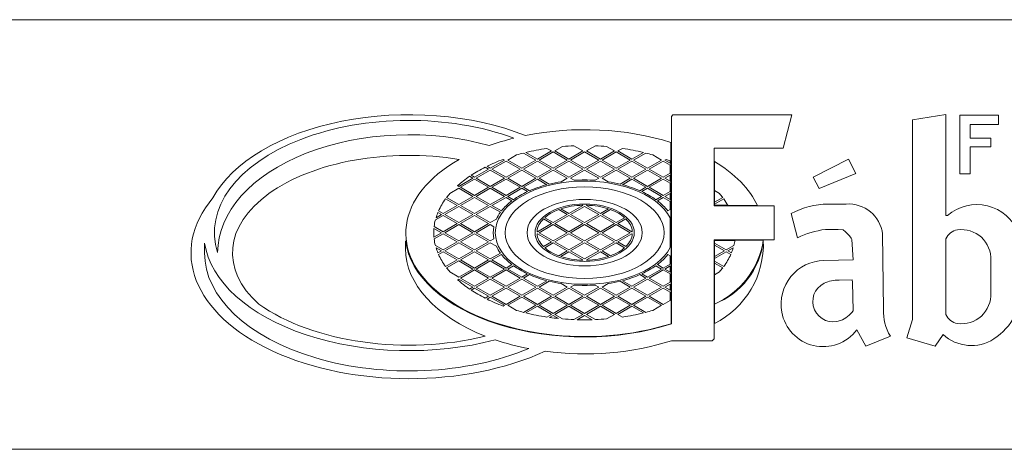
# Model space of a CAD drawing. Units: millimetres. Extents: x 0 to 292, y 0 to 204.
# Drawn here: x 214 to 258, y 185 to 204 of the extents above; entities that cross this region are included whole.
import ezdxf

# ---------------------------------------------------------------- set-up
doc = ezdxf.new("R2010")
doc.units = ezdxf.units.MM
doc.layers.add('Predeterminado', color=7, linetype='Continuous')

msp = doc.modelspace()

# ---------------------------------------------------------------- linework, layer by layer
at = {"layer": 'Predeterminado', "color": 7, "linetype": 'Continuous', "lineweight": 13}
for p, q in [((6.32375, 203.9025), (290.66929, 203.9025)), ((290.66929, 184.75666), (6.32375, 184.75666))]:
    msp.add_line(p, q, dxfattribs=at)
at = {"layer": 'Predeterminado', "color": 7, "linetype": 'Continuous', "lineweight": 9}
for p, q in [((242.91769, 199.59428), (242.97846, 199.65499)), ((248.2812, 199.65499), (242.97846, 199.65499)), ((247.89661, 198.17751), (248.2812, 199.65499)), ((253.6649, 199.43234), (255.14239, 199.67971)), ((255.14239, 199.67971), (255.14239, 195.18204)), ((255.76525, 197.03597), (255.76525, 199.64704)), ((255.76525, 199.64704), (257.4862, 199.64704)), ((257.4862, 199.64704), (257.4862, 199.23165)), ((242.91769, 190.34566), (242.91769, 199.59428)), ((253.6649, 190.54722), (253.6649, 199.43234)), ((257.4862, 199.23165), (256.23151, 199.23165)), ((256.23151, 199.23165), (256.23151, 198.62975)), ((238.97818, 198.05072), (238.57715, 198.28226)), ((239.52934, 198.28226), (239.12832, 198.05072)), ((242.89635, 198.4318), (242.90006, 190.35499)), ((256.23151, 198.62975), (257.1471, 198.62975)), ((257.1471, 198.62975), (257.1471, 198.23131)), ((236.02111, 197.87486), (235.62505, 197.6462)), ((236.87622, 197.6462), (236.33266, 197.96003)), ((236.43748, 197.98619), (236.95129, 197.68954)), ((236.95129, 197.68954), (237.57687, 198.05072)), ((237.65194, 198.00738), (237.02636, 197.6462)), ((237.57687, 198.05072), (237.37244, 198.16875)), ((238.27752, 197.6462), (237.65194, 198.00738)), ((238.07309, 198.25053), (237.72701, 198.05072)), ((237.72701, 198.05072), (238.35259, 197.68954)), ((238.35259, 197.68954), (238.97818, 198.05072)), ((239.05325, 198.00738), (238.42766, 197.6462)), ((239.67883, 197.6462), (239.05325, 198.00738)), ((239.12832, 198.05072), (239.7539, 197.68954)), ((239.7539, 197.68954), (240.37948, 198.05072)), ((240.45455, 198.00738), (239.82897, 197.6462)), ((240.37948, 198.05072), (240.0334, 198.25053)), ((241.08013, 197.6462), (240.45455, 198.00738)), ((240.73405, 198.16875), (240.52962, 198.05072)), ((240.52962, 198.05072), (241.1552, 197.68954)), ((241.1552, 197.68954), (241.66902, 197.98619)), ((241.77384, 197.96003), (241.23027, 197.6462)), ((242.48144, 197.6462), (242.08538, 197.87486)), ((247.89661, 198.17751), (244.82025, 198.17751)), ((244.82025, 198.17751), (244.82025, 195.6678)), ((257.1471, 198.23131), (256.23151, 198.23131)), ((256.23151, 198.23131), (256.23151, 197.03597)), ((234.84933, 197.28502), (235.47491, 197.6462)), ((235.54998, 197.60286), (234.9244, 197.24168)), ((235.47491, 197.6462), (235.42153, 197.67702)), ((236.17557, 197.24168), (235.54998, 197.60286)), ((235.62505, 197.6462), (236.25064, 197.28502)), ((236.25064, 197.28502), (236.87622, 197.6462)), ((236.95129, 197.60286), (236.32571, 197.24168)), ((237.57687, 197.24168), (236.95129, 197.60286)), ((237.02636, 197.6462), (237.65194, 197.28502)), ((237.65194, 197.28502), (238.27752, 197.6462)), ((238.35259, 197.60286), (237.72701, 197.24168)), ((238.97818, 197.24168), (238.35259, 197.60286)), ((238.42766, 197.6462), (239.05325, 197.28502)), ((239.05325, 197.28502), (239.67883, 197.6462)), ((239.7539, 197.60286), (239.12832, 197.24168)), ((240.37948, 197.24168), (239.7539, 197.60286)), ((239.82897, 197.6462), (240.45455, 197.28502)), ((240.45455, 197.28502), (241.08013, 197.6462)), ((241.1552, 197.60286), (240.52962, 197.24168)), ((241.78079, 197.24168), (241.1552, 197.60286)), ((241.23027, 197.6462), (241.85586, 197.28502)), ((241.85586, 197.28502), (242.48144, 197.6462)), ((242.55651, 197.60286), (241.93093, 197.24168)), ((242.86578, 197.4243), (242.55651, 197.60286)), ((242.68496, 197.67702), (242.63158, 197.6462)), ((242.63158, 197.6462), (242.86578, 197.51099)), ((242.86578, 197.60762), (242.86578, 197.51099)), ((242.86578, 197.4243), (242.86578, 197.05906)), ((244.83092, 195.61775), (244.83092, 197.58807)), ((249.23244, 196.88216), (250.81109, 197.69179)), ((250.81109, 197.69179), (251.13497, 197.04408)), ((233.99633, 196.96846), (234.14868, 196.8805)), ((234.14868, 196.8805), (234.77426, 197.24168)), ((234.84933, 197.19834), (234.22375, 196.83716)), ((234.77426, 197.24168), (234.62191, 197.32964)), ((234.70253, 197.36978), (234.84933, 197.28502)), ((235.47491, 196.83716), (234.84933, 197.19834)), ((234.9244, 197.24168), (235.54998, 196.8805)), ((235.54998, 196.8805), (236.17557, 197.24168)), ((236.25064, 197.19834), (235.62505, 196.83716)), ((236.87622, 196.83716), (236.25064, 197.19834)), ((236.32571, 197.24168), (236.95129, 196.8805)), ((236.95129, 196.8805), (237.57687, 197.24168)), ((237.65194, 197.19834), (237.02636, 196.83716)), ((238.27752, 196.83716), (237.65194, 197.19834)), ((237.72701, 197.24168), (238.35259, 196.8805)), ((238.35259, 196.8805), (238.97818, 197.24168)), ((239.05325, 197.19834), (238.42766, 196.83716)), ((239.67883, 196.83716), (239.05325, 197.19834)), ((239.12832, 197.24168), (239.7539, 196.8805)), ((239.7539, 196.8805), (240.37948, 197.24168)), ((240.45455, 197.19834), (239.82897, 196.83716)), ((241.08013, 196.83716), (240.45455, 197.19834)), ((240.52962, 197.24168), (241.1552, 196.8805)), ((241.1552, 196.8805), (241.78079, 197.24168)), ((241.85586, 197.19834), (241.23027, 196.83716)), ((242.48144, 196.83716), (241.85586, 197.19834)), ((241.93093, 197.24168), (242.55651, 196.8805)), ((242.55651, 196.8805), (242.86578, 197.05906)), ((242.86578, 196.97237), (242.63158, 196.83716)), ((242.86578, 196.97237), (242.86578, 196.70194)), ((251.13497, 197.04408), (249.49556, 196.37618)), ((256.23151, 197.03597), (255.76525, 197.03597)), ((233.44803, 196.47598), (234.07361, 196.83716)), ((234.14868, 196.79382), (233.5231, 196.43264)), ((234.07361, 196.83716), (233.92681, 196.92192)), ((234.77426, 196.43264), (234.14868, 196.79382)), ((234.22375, 196.83716), (234.84933, 196.47598)), ((234.84933, 196.47598), (235.47491, 196.83716)), ((235.54998, 196.79382), (234.9244, 196.43264)), ((236.17557, 196.43264), (235.54998, 196.79382)), ((235.62505, 196.83716), (236.25064, 196.47598)), ((236.25064, 196.47598), (236.87622, 196.83716)), ((236.95129, 196.79382), (236.32571, 196.43264)), ((237.37337, 196.55013), (236.95129, 196.79382)), ((237.02636, 196.83716), (237.4779, 196.57646)), ((238.00629, 196.68056), (238.27752, 196.83716)), ((238.42766, 196.83716), (238.58854, 196.74427)), ((239.51795, 196.74427), (239.67883, 196.83716)), ((239.82897, 196.83716), (240.10021, 196.68056)), ((240.6286, 196.57646), (241.08013, 196.83716)), ((241.1552, 196.79382), (240.73312, 196.55013)), ((241.78079, 196.43264), (241.1552, 196.79382)), ((241.23027, 196.83716), (241.85586, 196.47598)), ((241.85586, 196.47598), (242.48144, 196.83716)), ((242.55651, 196.79382), (241.93093, 196.43264)), ((242.86578, 196.61526), (242.55651, 196.79382)), ((242.63158, 196.83716), (242.86578, 196.70194)), ((242.86578, 196.61526), (242.86578, 196.25001)), ((249.49556, 196.37618), (249.23244, 196.88216)), ((233.44803, 196.38929), (233.05197, 196.16063)), ((233.39464, 196.5068), (233.44803, 196.47598)), ((234.07361, 196.02811), (233.44803, 196.38929)), ((233.5231, 196.43264), (234.14868, 196.07146)), ((234.14868, 196.07146), (234.77426, 196.43264)), ((234.84933, 196.38929), (234.22375, 196.02811)), ((235.47491, 196.02811), (234.84933, 196.38929)), ((234.9244, 196.43264), (235.54998, 196.07146)), ((235.54998, 196.07146), (236.17557, 196.43264)), ((236.25064, 196.38929), (235.62505, 196.02811)), ((236.50541, 196.2422), (236.25064, 196.38929)), ((236.32571, 196.43264), (236.58969, 196.28023)), ((241.51681, 196.28023), (241.78079, 196.43264)), ((241.85586, 196.38929), (241.60108, 196.2422)), ((242.48144, 196.02811), (241.85586, 196.38929)), ((241.93093, 196.43264), (242.55651, 196.07146)), ((242.55651, 196.07146), (242.86578, 196.25001)), ((242.86578, 196.16333), (242.63158, 196.02811)), ((242.86578, 196.16333), (242.86578, 195.8929)), ((244.84158, 195.77266), (244.84158, 196.28357)), ((245.05452, 196.16063), (244.84158, 196.28357)), ((233.37296, 195.62359), (232.85914, 195.92024)), ((232.90446, 195.98076), (233.44803, 195.66693)), ((233.44803, 195.66693), (234.07361, 196.02811)), ((234.14868, 195.98477), (233.5231, 195.62359)), ((234.77426, 195.62359), (234.14868, 195.98477)), ((234.22375, 196.02811), (234.84933, 195.66693)), ((234.84933, 195.66693), (235.47491, 196.02811)), ((235.54998, 195.98477), (234.9244, 195.62359)), ((235.81396, 195.83236), (235.54998, 195.98477)), ((235.62505, 196.02811), (235.87983, 195.88102)), ((242.22667, 195.88102), (242.48144, 196.02811)), ((242.55651, 195.98477), (242.29253, 195.83236)), ((242.86578, 195.80622), (242.55651, 195.98477)), ((242.63158, 196.02811), (242.86578, 195.8929)), ((242.86578, 195.80622), (242.86578, 195.44097)), ((244.82025, 195.60708), (244.82025, 195.6678)), ((244.84158, 195.77266), (245.20203, 195.98076)), ((245.24735, 195.92024), (244.84158, 195.68597)), ((244.84322, 195.62981), (244.84158, 195.68597)), ((249.90034, 195.68806), (250.70997, 195.68806)), ((232.43014, 195.07926), (232.67231, 195.21907)), ((232.67231, 195.21907), (232.51307, 195.311)), ((232.54294, 195.38044), (232.74738, 195.26241)), ((232.74738, 195.26241), (233.37296, 195.62359)), ((233.44803, 195.58025), (232.82245, 195.21907)), ((232.82245, 195.21907), (233.44803, 194.85789)), ((234.07361, 195.21907), (233.44803, 195.58025)), ((233.44803, 194.85789), (234.07361, 195.21907)), ((233.5231, 195.62359), (234.14868, 195.26241)), ((234.14868, 195.26241), (234.77426, 195.62359)), ((234.84933, 195.58025), (234.22375, 195.21907)), ((234.22375, 195.21907), (234.84933, 194.85789)), ((235.30087, 195.31956), (234.84933, 195.58025)), ((234.9244, 195.62359), (235.34648, 195.3799)), ((237.65194, 194.85789), (238.27752, 195.21907)), ((238.27752, 195.21907), (237.89758, 195.43843)), ((237.99067, 195.47137), (238.35259, 195.26241)), ((238.35259, 195.26241), (238.97818, 195.62359)), ((239.05325, 195.58025), (238.42766, 195.21907)), ((238.42766, 195.21907), (239.05325, 194.85789)), ((238.97818, 195.62359), (238.95893, 195.6347)), ((239.67883, 195.21907), (239.05325, 195.58025)), ((239.05325, 194.85789), (239.67883, 195.21907)), ((239.14756, 195.6347), (239.12832, 195.62359)), ((239.12832, 195.62359), (239.7539, 195.26241)), ((239.7539, 195.26241), (240.11582, 195.47137)), ((240.20891, 195.43843), (239.82897, 195.21907)), ((239.82897, 195.21907), (240.45455, 194.85789)), ((242.76001, 195.3799), (242.86578, 195.44097)), ((244.82025, 195.60708), (247.49187, 195.60708)), ((244.83092, 195.61775), (246.75426, 195.61775)), ((244.84322, 195.62981), (245.43647, 195.62981)), ((247.49187, 194.08911), (247.49187, 195.60708)), ((248.26094, 195.26302), (248.52953, 194.17914)), ((232.74738, 195.17573), (232.4013, 194.97592)), ((233.37296, 194.81455), (232.74738, 195.17573)), ((232.74738, 194.45337), (233.37296, 194.81455)), ((234.14868, 195.17573), (233.5231, 194.81455)), ((233.5231, 194.81455), (234.14868, 194.45337)), ((234.77426, 194.81455), (234.14868, 195.17573)), ((234.14868, 194.45337), (234.77426, 194.81455)), ((234.84933, 194.85789), (235.12057, 195.01449)), ((236.95129, 194.45337), (237.57687, 194.81455)), ((237.57687, 194.81455), (237.21495, 195.0235)), ((237.272, 195.07725), (237.65194, 194.85789)), ((238.35259, 195.17573), (237.72701, 194.81455)), ((237.72701, 194.81455), (238.35259, 194.45337)), ((238.97818, 194.81455), (238.35259, 195.17573)), ((238.35259, 194.45337), (238.97818, 194.81455)), ((239.7539, 195.17573), (239.12832, 194.81455)), ((239.12832, 194.81455), (239.7539, 194.45337)), ((240.37948, 194.81455), (239.7539, 195.17573)), ((239.7539, 194.45337), (240.37948, 194.81455)), ((240.45455, 194.85789), (240.83449, 195.07725)), ((240.89154, 195.0235), (240.52962, 194.81455)), ((240.52962, 194.81455), (241.1552, 194.45337)), ((242.86578, 195.07195), (242.86578, 193.74811)), ((255.14239, 195.18204), (255.22336, 195.18204)), ((232.67231, 194.41003), (232.3378, 194.60315)), ((232.3378, 194.2169), (232.67231, 194.41003)), ((232.34635, 194.6849), (232.74738, 194.45337)), ((232.74738, 194.36669), (232.34635, 194.13515)), ((233.37296, 194.00551), (232.74738, 194.36669)), ((233.44803, 194.77121), (232.82245, 194.41003)), ((232.82245, 194.41003), (233.44803, 194.04885)), ((234.07361, 194.41003), (233.44803, 194.77121)), ((233.44803, 194.04885), (234.07361, 194.41003)), ((234.14868, 194.36669), (233.5231, 194.00551)), ((234.77426, 194.00551), (234.14868, 194.36669)), ((234.84933, 194.77121), (234.22375, 194.41003)), ((234.22375, 194.41003), (234.84933, 194.04885)), ((235.01021, 194.67832), (234.84933, 194.77121)), ((236.93204, 194.46448), (236.95129, 194.45337)), ((236.95129, 194.36669), (236.93204, 194.35557)), ((237.57687, 194.00551), (236.95129, 194.36669)), ((237.65194, 194.77121), (237.02636, 194.41003)), ((237.02636, 194.41003), (237.65194, 194.04885)), ((238.27752, 194.41003), (237.65194, 194.77121)), ((237.65194, 194.04885), (238.27752, 194.41003)), ((238.35259, 194.36669), (237.72701, 194.00551)), ((238.97818, 194.00551), (238.35259, 194.36669)), ((239.05325, 194.77121), (238.42766, 194.41003)), ((238.42766, 194.41003), (239.05325, 194.04885)), ((239.67883, 194.41003), (239.05325, 194.77121)), ((239.05325, 194.04885), (239.67883, 194.41003)), ((239.7539, 194.36669), (239.12832, 194.00551)), ((240.37948, 194.00551), (239.7539, 194.36669)), ((240.45455, 194.77121), (239.82897, 194.41003)), ((239.82897, 194.41003), (240.45455, 194.04885)), ((241.08013, 194.41003), (240.45455, 194.77121)), ((240.45455, 194.04885), (241.08013, 194.41003)), ((241.1552, 194.36669), (240.52962, 194.00551)), ((241.1552, 194.45337), (241.17445, 194.46448)), ((241.17445, 194.35557), (241.1552, 194.36669)), ((250.34564, 194.55464), (249.77891, 194.55464)), ((250.56824, 194.53441), (250.34564, 194.55464)), ((250.66944, 194.45343), (250.56824, 194.53441)), ((250.85162, 194.27125), (250.66944, 194.45343)), ((252.32907, 194.35227), (252.36956, 190.99245)), ((222.11811, 193.94484), (222.11811, 193.50844)), ((231.07319, 194.05415), (231.07319, 193.70226)), ((232.74738, 193.64432), (233.37296, 194.00551)), ((233.44803, 193.96216), (232.82245, 193.60098)), ((234.07361, 193.60098), (233.44803, 193.96216)), ((233.5231, 194.00551), (234.14868, 193.64432)), ((234.14868, 193.64432), (234.77426, 194.00551)), ((234.84933, 193.96216), (234.22375, 193.60098)), ((234.84933, 194.04885), (235.01021, 194.14173)), ((235.12057, 193.80556), (234.84933, 193.96216)), ((237.21495, 193.79655), (237.57687, 194.00551)), ((237.65194, 193.96216), (237.272, 193.7428)), ((238.27752, 193.60098), (237.65194, 193.96216)), ((237.72701, 194.00551), (238.35259, 193.64432)), ((238.35259, 193.64432), (238.97818, 194.00551)), ((239.05325, 193.96216), (238.42766, 193.60098)), ((239.67883, 193.60098), (239.05325, 193.96216)), ((239.12832, 194.00551), (239.7539, 193.64432)), ((239.7539, 193.64432), (240.37948, 194.00551)), ((240.45455, 193.96216), (239.82897, 193.60098)), ((240.83449, 193.7428), (240.45455, 193.96216)), ((240.52962, 194.00551), (240.89154, 193.79655)), ((247.49187, 194.08911), (244.82025, 194.08911)), ((244.82025, 194.08911), (244.82025, 189.67691)), ((244.83092, 194.07844), (244.83092, 191.23198)), ((244.83092, 194.07844), (247.01261, 194.07844)), ((244.84158, 194.06789), (245.75086, 194.06789)), ((244.84158, 194.06789), (244.84158, 193.94312)), ((244.84158, 193.94312), (245.35912, 193.64432)), ((250.93256, 194.17009), (250.85162, 194.27125)), ((250.95282, 194.10937), (250.93256, 194.17009)), ((251.01354, 193.19858), (250.95282, 194.10937)), ((255.14239, 190.76985), (255.14239, 194.1296)), ((222.69408, 193.52088), (222.70072, 193.52086)), ((232.4013, 193.84413), (232.74738, 193.64432)), ((232.67231, 193.60098), (232.43014, 193.7408)), ((232.51307, 193.50905), (232.67231, 193.60098)), ((232.74738, 193.55764), (232.54294, 193.43961)), ((233.37296, 193.19646), (232.74738, 193.55764)), ((232.82245, 193.60098), (233.44803, 193.2398)), ((233.44803, 193.2398), (234.07361, 193.60098)), ((234.14868, 193.55764), (233.5231, 193.19646)), ((234.77426, 193.19646), (234.14868, 193.55764)), ((234.22375, 193.60098), (234.84933, 193.2398)), ((234.84933, 193.2398), (235.30087, 193.5005)), ((237.89758, 193.38162), (238.27752, 193.60098)), ((238.35259, 193.55764), (237.99067, 193.34869)), ((238.97818, 193.19646), (238.35259, 193.55764)), ((238.42766, 193.60098), (239.05325, 193.2398)), ((239.05325, 193.2398), (239.67883, 193.60098)), ((239.7539, 193.55764), (239.12832, 193.19646)), ((240.11582, 193.34869), (239.7539, 193.55764)), ((239.82897, 193.60098), (240.20891, 193.38162)), ((244.84158, 193.85644), (244.84158, 193.34553)), ((245.28405, 193.60098), (244.84158, 193.85644)), ((244.84158, 193.34553), (245.28405, 193.60098)), ((245.35912, 193.55764), (244.84158, 193.25884)), ((245.35912, 193.64432), (245.7052, 193.84413)), ((245.56355, 193.43961), (245.35912, 193.55764)), ((245.67635, 193.7408), (245.43419, 193.60098)), ((245.43419, 193.60098), (245.59342, 193.50905)), ((232.85914, 192.89981), (233.37296, 193.19646)), ((233.44803, 193.15312), (232.90446, 192.83929)), ((234.07361, 192.79194), (233.44803, 193.15312)), ((233.5231, 193.19646), (234.14868, 192.83528)), ((234.14868, 192.83528), (234.77426, 193.19646)), ((234.84933, 193.15312), (234.22375, 192.79194)), ((235.47491, 192.79194), (234.84933, 193.15312)), ((235.34648, 193.44015), (234.9244, 193.19646)), ((234.9244, 193.19646), (235.54998, 192.83528)), ((238.95893, 193.18535), (238.97818, 193.19646)), ((239.12832, 193.19646), (239.14756, 193.18535)), ((242.86578, 193.37908), (242.76001, 193.44015)), ((242.86578, 193.37908), (242.86578, 193.01384)), ((244.84158, 193.25884), (244.84158, 193.13408)), ((244.84158, 193.13408), (245.24735, 192.89981)), ((244.84158, 193.0474), (244.84158, 192.53648)), ((245.20203, 192.83929), (244.84158, 193.0474)), ((249.70724, 193.17076), (251.01354, 193.19858)), ((257.14611, 193.17832), (257.14611, 191.72113)), ((233.05197, 192.65942), (233.44803, 192.43076)), ((233.44803, 192.43076), (234.07361, 192.79194)), ((234.14868, 192.7486), (233.5231, 192.38742)), ((234.77426, 192.38742), (234.14868, 192.7486)), ((234.22375, 192.79194), (234.84933, 192.43076)), ((234.84933, 192.43076), (235.47491, 192.79194)), ((235.54998, 192.7486), (234.9244, 192.38742)), ((235.54998, 192.83528), (235.81396, 192.98769)), ((236.17557, 192.38742), (235.54998, 192.7486)), ((235.87983, 192.93903), (235.62505, 192.79194)), ((235.62505, 192.79194), (236.25064, 192.43076)), ((235.80149, 192.99721), (235.81396, 192.98769)), ((241.85586, 192.43076), (242.48144, 192.79194)), ((242.55651, 192.7486), (241.93093, 192.38742)), ((242.48144, 192.79194), (242.22667, 192.93903)), ((242.29253, 192.98769), (242.55651, 192.83528)), ((242.55651, 192.83528), (242.86578, 193.01384)), ((242.86578, 192.57004), (242.55651, 192.7486)), ((242.86578, 192.92715), (242.63158, 192.79194)), ((242.63158, 192.79194), (242.86578, 192.65672)), ((242.86578, 192.92715), (242.86578, 192.65672)), ((244.84158, 192.53648), (245.05452, 192.65942)), ((233.44803, 192.34408), (233.39464, 192.31325)), ((234.07361, 191.9829), (233.44803, 192.34408)), ((233.5231, 192.38742), (234.14868, 192.02624)), ((234.14868, 192.02624), (234.77426, 192.38742)), ((234.84933, 192.34408), (234.22375, 191.9829)), ((235.47491, 191.9829), (234.84933, 192.34408)), ((234.9244, 192.38742), (235.54998, 192.02624)), ((235.54998, 192.02624), (236.17557, 192.38742)), ((236.25064, 192.34408), (235.62505, 191.9829)), ((236.25064, 192.43076), (236.50541, 192.57785)), ((236.87622, 191.9829), (236.25064, 192.34408)), ((236.58969, 192.53983), (236.32571, 192.38742)), ((236.32571, 192.38742), (236.95129, 192.02624)), ((236.95129, 192.02624), (237.37337, 192.26993)), ((237.4779, 192.24359), (237.02636, 191.9829)), ((241.08013, 191.9829), (240.6286, 192.24359)), ((240.73312, 192.26993), (241.1552, 192.02624)), ((241.1552, 192.02624), (241.78079, 192.38742)), ((241.85586, 192.34408), (241.23027, 191.9829)), ((241.78079, 192.38742), (241.51681, 192.53983)), ((241.60108, 192.57785), (241.85586, 192.43076)), ((242.48144, 191.9829), (241.85586, 192.34408)), ((241.93093, 192.38742), (242.55651, 192.02624)), ((242.55651, 192.02624), (242.86578, 192.20479)), ((242.86578, 192.57004), (242.86578, 192.20479)), ((250.38609, 192.28782), (250.97305, 192.30805)), ((250.97305, 192.30805), (250.99327, 192.20685)), ((250.99327, 192.20685), (251.01354, 190.93173)), ((233.92681, 191.89814), (234.07361, 191.9829)), ((234.14868, 191.93955), (233.99633, 191.85159)), ((234.77426, 191.57837), (234.14868, 191.93955)), ((234.22375, 191.9829), (234.84933, 191.62172)), ((234.84933, 191.62172), (235.47491, 191.9829)), ((235.54998, 191.93955), (234.9244, 191.57837)), ((236.17557, 191.57837), (235.54998, 191.93955)), ((235.62505, 191.9829), (236.25064, 191.62172)), ((236.25064, 191.62172), (236.87622, 191.9829)), ((236.95129, 191.93955), (236.32571, 191.57837)), ((237.57687, 191.57837), (236.95129, 191.93955)), ((237.02636, 191.9829), (237.65194, 191.62172)), ((237.65194, 191.62172), (238.27752, 191.9829)), ((238.35259, 191.93955), (237.72701, 191.57837)), ((238.27752, 191.9829), (238.00629, 192.13949)), ((238.97818, 191.57837), (238.35259, 191.93955)), ((238.58854, 192.07578), (238.42766, 191.9829)), ((238.42766, 191.9829), (239.05325, 191.62172)), ((239.05325, 191.62172), (239.67883, 191.9829)), ((239.7539, 191.93955), (239.12832, 191.57837)), ((239.67883, 191.9829), (239.51795, 192.07578)), ((240.37948, 191.57837), (239.7539, 191.93955)), ((240.10021, 192.13949), (239.82897, 191.9829)), ((239.82897, 191.9829), (240.45455, 191.62172)), ((240.45455, 191.62172), (241.08013, 191.9829)), ((241.1552, 191.93955), (240.52962, 191.57837)), ((241.78079, 191.57837), (241.1552, 191.93955)), ((241.23027, 191.9829), (241.85586, 191.62172)), ((241.85586, 191.62172), (242.48144, 191.9829)), ((242.55651, 191.93955), (241.93093, 191.57837)), ((242.86578, 191.761), (242.55651, 191.93955)), ((242.86578, 192.11811), (242.63158, 191.9829)), ((242.63158, 191.9829), (242.86578, 191.84768)), ((242.86578, 192.11811), (242.86578, 191.84768)), ((242.86578, 191.761), (242.86578, 191.39575)), ((234.62191, 191.49041), (234.77426, 191.57837)), ((234.84933, 191.53503), (234.70253, 191.45027)), ((235.47491, 191.17385), (234.84933, 191.53503)), ((234.9244, 191.57837), (235.54998, 191.21719)), ((235.54998, 191.21719), (236.17557, 191.57837)), ((236.25064, 191.53503), (235.62505, 191.17385)), ((236.87622, 191.17385), (236.25064, 191.53503)), ((236.32571, 191.57837), (236.95129, 191.21719)), ((236.95129, 191.21719), (237.57687, 191.57837)), ((237.65194, 191.53503), (237.02636, 191.17385)), ((238.27752, 191.17385), (237.65194, 191.53503)), ((237.72701, 191.57837), (238.35259, 191.21719)), ((238.35259, 191.21719), (238.97818, 191.57837)), ((239.05325, 191.53503), (238.42766, 191.17385)), ((239.67883, 191.17385), (239.05325, 191.53503)), ((239.12832, 191.57837), (239.7539, 191.21719)), ((239.7539, 191.21719), (240.37948, 191.57837)), ((240.45455, 191.53503), (239.82897, 191.17385)), ((241.08013, 191.17385), (240.45455, 191.53503)), ((240.52962, 191.57837), (241.1552, 191.21719)), ((241.1552, 191.21719), (241.78079, 191.57837)), ((241.85586, 191.53503), (241.23027, 191.17385)), ((242.48144, 191.17385), (241.85586, 191.53503)), ((241.93093, 191.57837), (242.55651, 191.21719)), ((242.55651, 191.21719), (242.86578, 191.39575)), ((235.42153, 191.14303), (235.47491, 191.17385)), ((235.62505, 191.17385), (236.02111, 190.94519)), ((236.33266, 190.86003), (236.87622, 191.17385)), ((236.95129, 191.13051), (236.43748, 190.83386)), ((237.57687, 190.76933), (236.95129, 191.13051)), ((237.02636, 191.17385), (237.65194, 190.81267)), ((237.65194, 190.81267), (238.27752, 191.17385)), ((238.35259, 191.13051), (237.72701, 190.76933)), ((238.97818, 190.76933), (238.35259, 191.13051)), ((238.42766, 191.17385), (239.05325, 190.81267)), ((239.05325, 190.81267), (239.67883, 191.17385)), ((239.7539, 191.13051), (239.12832, 190.76933)), ((240.37948, 190.76933), (239.7539, 191.13051)), ((239.82897, 191.17385), (240.45455, 190.81267)), ((240.45455, 190.81267), (241.08013, 191.17385)), ((241.1552, 191.13051), (240.52962, 190.76933)), ((241.66902, 190.83386), (241.1552, 191.13051)), ((241.23027, 191.17385), (241.77384, 190.86003)), ((242.08538, 190.94519), (242.48144, 191.17385)), ((244.83092, 191.23085), (244.83092, 190.36032)), ((237.37244, 190.6513), (237.57687, 190.76933)), ((237.65194, 190.72599), (237.49271, 190.63406)), ((237.89411, 190.58617), (237.65194, 190.72599)), ((237.72701, 190.76933), (238.07309, 190.56952)), ((238.57715, 190.5378), (238.97818, 190.76933)), ((239.05325, 190.72599), (238.71874, 190.53286)), ((239.38775, 190.53286), (239.05325, 190.72599)), ((239.12832, 190.76933), (239.52934, 190.5378)), ((240.0334, 190.56952), (240.37948, 190.76933)), ((240.52962, 190.76933), (240.73405, 190.6513)), ((253.6649, 190.54722), (253.40178, 189.71737)), ((251.17542, 190.08169), (251.58023, 189.35304)), ((244.73927, 189.59594), (242.91769, 189.59594)), ((244.82025, 189.67691), (244.73927, 189.59594)), ((251.58023, 189.35304), (252.67317, 189.79834)), ((253.40178, 189.71737), (254.66699, 189.35156)), ((254.66699, 189.35156), (255.02096, 189.87928))]:
    msp.add_line(p, q, dxfattribs=at)
for centre, radius, start, end in [((249.96105, 192.07974), 3.60884, 90.963898, 118.105556), ((250.80789, 194.15761), 1.53358, 7.292302, 93.661019), ((256.52513, 193.64578), 2.01363, 22.701227, 130.276613), ((250.27346, 190.64286), 3.94291, 97.205505, 116.250521), ((255.76397, 193.86602), 0.67516, 98.121639, 157.021054), ((255.85174, 193.251), 1.29641, 356.785951, 98.121639), ((243.3928, 194.59357), 3.65629, 293.161735, 351.900815), ((243.57756, 194.45429), 3.45854, 291.247414, 353.437741), ((243.05506, 193.90149), 3.96151, 296.633263, 2.279173), ((249.75428, 191.22124), 1.95009, 91.382179, 190.346137), ((250.12511, 191.34259), 0.9087, 116.283577, 291.33212), ((250.30084, 190.96967), 1.32091, 86.299401, 115.955105), ((255.85174, 191.64845), 1.29641, 261.878361, 3.214049), ((255.72651, 192.04493), 2.83637, 303.397302, 360), ((249.67716, 191.20195), 1.87077, 190.189121, 323.214246), ((250.00638, 191.64662), 1.23509, 291.332139, 324.632832), ((254.46154, 190.8887), 2.09455, 177.160934, 211.370319), ((255.76397, 191.03343), 0.67516, 202.978946, 261.878361), ((256.28364, 191.22622), 1.84624, 226.849084, 302.947825)]:
    msp.add_arc(centre, radius, start, end, dxfattribs=at)
for centre, major_axis, ratio, start_param, end_param in [((231.22381, 194.40417), (8.66549, 0), 0.578129, 1.00132228, 3.31883281), ((231.23059, 194.40417), (9.14523, 0), 0.575769, 0.96771041, 2.84158675), ((239.05695, 194.39281), (7.98006, 0), 0.57735, 1.06885981, 1.90788107), ((231.23059, 193.50844), (-8.5299, 0), 0.617414, 4.27986679, 6.28082662), ((239.05695, 194.39281), (7.98006, 0), 0.57735, -4.30569815, -4.15013789), ((239.05325, 194.41003), (-6.72378, 0), 0.57735, 4.78325621, 4.85868491), ((239.05325, 194.41003), (6.72378, 0), 0.57735, 1.42450039, 1.4999291), ((231.23059, 193.50844), (7.86746, 0), 0.552732, 1.2827131, 3.69349565), ((239.05325, 194.41003), (-6.72378, 0), 0.57735, -1.15423026, -1.10295859), ((239.05325, 194.41003), (-6.72378, 0), 0.57735, -1.31813724, -1.17121471), ((239.05325, 194.41003), (6.72378, 0), 0.57735, 1.17121471, 1.31813724), ((239.05325, 194.41003), (6.72378, 0), 0.57735, 1.10295859, 1.15423026), ((239.05695, 194.39281), (7.97138, 0), 0.578169, 2.3481512, 5.2154537), ((239.05325, 194.41003), (-6.72378, 0), 0.57735, -1.00020417, -0.86706787), ((239.05325, 194.41003), (6.72378, 0), 0.57735, 0.96790985, 1.00020417), ((239.05325, 194.41003), (7.98006, 0), 0.57735, 0.26523224, 0.76119357), ((239.05325, 194.41003), (-6.72378, 0), 0.57735, -0.85123519, -0.71956114), ((239.05325, 194.41003), (-6.72378, 0), 0.57735, -0.70372846, -0.57059216), ((239.05325, 194.41003), (3.98118, 0), 0.57735, 0.29211172, 5.99107358), ((239.05325, 194.41003), (-4.06965, 0), 0.57735, -1.14529097, -0.92059223), ((239.05325, 194.41003), (-4.06965, 0), 0.57735, -1.31061071, -1.17331502), ((239.05325, 194.41003), (-4.06965, 0), 0.57735, 4.59795204, 4.82682592), ((239.05325, 194.41003), (4.06965, 0), 0.57735, 1.17331502, 1.31061071), ((239.05325, 194.41003), (4.06965, 0), 0.57735, 0.92059223, 1.14529097), ((239.05325, 194.41003), (-6.72378, 0), 0.57735, -0.46783773, -0.41656607), ((239.05325, 194.41003), (-4.06965, 0), 0.57735, -0.894309, -0.67648733), ((239.05325, 194.41003), (4.06965, 0), 0.57735, 0.67648733, 0.894309), ((239.05325, 194.41003), (6.72378, 0), 0.57735, 0.41656607, 0.46783773), ((231.23059, 193.50844), (9.71593, 0), 0.576809, 2.68878027, 5.38545978), ((239.05325, 194.41003), (-6.72378, 0), 0.57735, -0.39958161, -0.25265909), ((239.05325, 194.41003), (-4.06965, 0), 0.57735, -0.6502041, -0.42550535), ((239.05325, 194.41003), (4.06965, 0), 0.57735, 0.42550535, 0.6502041), ((239.05325, 194.41003), (6.72378, 0), 0.57735, 0.31963199, 0.39958161), ((239.05325, 194.41003), (-6.72378, 0), 0.57735, -0.2342283, -0.17325964), ((239.05325, 194.41003), (-4.06965, 0), 0.57735, -0.39748131, -0.26018562), ((239.05325, 194.41003), (-2.1233, 0), 0.57735, 5.28791655, 5.70765774), ((239.05325, 194.41003), (-2.1233, 0), 0.57735, 4.75682244, 5.23649057), ((239.05325, 194.41003), (2.1233, 0), 0.57735, 1.04669474, 1.52636287), ((239.05325, 194.41003), (2.1233, 0), 0.57735, 0.57552757, 0.99526876), ((239.05325, 194.41003), (-6.72378, 0), 0.57735, 6.13688937, 6.21231808), ((239.05325, 194.41003), (-2.1233, 0), 0.57735, 5.75908372, 6.23875185), ((239.05325, 194.41003), (2.1233, 0), 0.57735, 0.04443346, 0.52410159), ((239.05325, 194.41003), (6.72378, 0), 0.57735, 3.09182214, 3.19136317), ((239.05325, 194.41003), (4.06965, 0), 0.57735, 3.02715572, 3.25602959), ((239.05325, 194.41003), (-2.1233, 0), 0.57735, 0.04443346, 0.52410159), ((239.05325, 194.41003), (2.1233, 0), 0.57735, 5.75908372, 6.23875185), ((231.23059, 194.40417), (9.14754, 0), 0.574115, 3.2291663, 5.14512472), ((239.03435, 194.37107), (7.98006, 0), 0.577414, 3.2104252, 5.22061226), ((239.05325, 194.41003), (-6.72378, 0), 0.57735, 0.07086723, 0.14629593), ((239.05325, 194.41003), (6.72378, 0), 0.57735, -0.14629593, -0.08825032), ((231.23059, 193.50844), (9.11248, 0), 0.576983, 3.14159265, 5.3371592), ((239.05325, 193.70226), (7.98006, 0), 0.588135, 3.14159265, 4.1242009), ((239.05325, 194.41003), (-6.72378, 0), 0.57735, 0.17325964, 0.2342283), ((239.05325, 194.41003), (-4.06965, 0), 0.57735, 0.26018562, 0.39748131), ((239.05325, 194.41003), (-2.1233, 0), 0.57735, 0.57552757, 0.99526876), ((239.05325, 194.41003), (2.1233, 0), 0.57735, 5.28791655, 5.70765774), ((239.05325, 194.41003), (6.72378, 0), 0.57735, -0.2342283, -0.17325964), ((239.05325, 194.41003), (-6.72378, 0), 0.57735, 0.25265909, 0.39958161), ((239.05325, 194.41003), (-4.06965, 0), 0.57735, 0.42550535, 0.6451233), ((239.05325, 194.41003), (-2.1233, 0), 0.57735, 1.04669474, 1.52636287), ((239.05325, 194.41003), (2.1233, 0), 0.57735, 4.75682244, 5.23649057), ((239.05325, 194.41003), (4.06965, 0), 0.57735, -0.6502041, -0.42550535), ((239.05325, 194.41003), (6.72378, 0), 0.57735, -0.39958161, -0.25265909), ((239.05325, 194.41003), (-6.72378, 0), 0.57735, 0.41656607, 0.46783773), ((239.05325, 194.41003), (-4.06965, 0), 0.57735, 0.67648733, 0.894309), ((239.05325, 194.41003), (4.06965, 0), 0.57735, -0.894309, -0.67648733), ((239.05325, 194.41003), (6.72378, 0), 0.57735, -0.46783773, -0.41656607), ((239.05325, 194.41003), (-6.72378, 0), 0.57735, 0.57059216, 0.70372846), ((239.05325, 194.41003), (-4.06965, 0), 0.57735, 0.92059223, 1.14529097), ((239.05325, 194.41003), (-4.06965, 0), 0.57735, 1.17331502, 1.31061071), ((239.05325, 194.41003), (4.06965, 0), 0.57735, -1.31061071, -1.17331502), ((239.05325, 194.41003), (4.06965, 0), 0.57735, -1.14529097, -0.92059223), ((239.05325, 194.41003), (-6.72378, 0), 0.57735, 0.71956114, 0.85123519), ((239.05325, 194.41003), (4.06965, 0), 0.57735, 4.59795204, 4.82682592), ((239.05325, 194.41003), (-6.72378, 0), 0.57735, 0.86706787, 1.00020417), ((231.23059, 194.40417), (8.66565, 0), 0.577768, 3.82868493, 5.11493592), ((239.05325, 194.41003), (-6.72378, 0), 0.57735, 1.10295859, 1.15423026), ((239.05325, 194.41003), (-6.72378, 0), 0.57735, 1.17121471, 1.31813724), ((239.05325, 194.41003), (6.72378, 0), 0.57735, -1.31813724, -1.17121471), ((239.05325, 194.41003), (6.72378, 0), 0.57735, -1.15423026, -1.10295859), ((239.05325, 194.41003), (-6.72378, 0), 0.57735, 1.33656803, 1.39753669), ((239.05325, 194.41003), (-6.72378, 0), 0.57735, 1.42450039, 1.4999291), ((239.05325, 194.41003), (-6.72378, 0), 0.57735, 1.52102581, 1.62056684), ((239.05325, 194.41003), (6.72378, 0), 0.57735, 4.78325621, 4.85868491), ((239.05325, 193.70226), (7.98124, 0), 0.58802, 4.1893744, 4.39475968), ((239.05325, 193.70226), (7.9881, 0), 0.587362, 4.48948897, 5.21735107)]:
    msp.add_ellipse(centre, major_axis=major_axis, ratio=ratio, start_param=start_param, end_param=end_param, dxfattribs=at)
for major_axis in [(3.53883, 0), (2.56565, 0), (2.21177, 0)]:
    msp.add_ellipse((239.05325, 194.41003), major_axis=major_axis, ratio=0.57735, dxfattribs=at)

doc.saveas('drawing.dxf')
